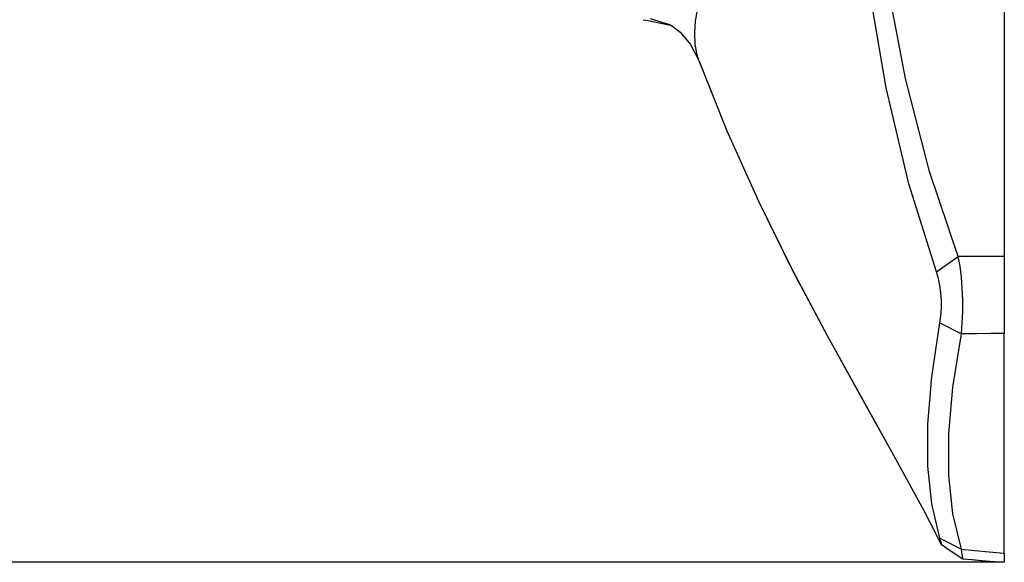
# Model space of a CAD drawing. Extents: x 0 to 420, y 0 to 297.
# Drawn here: x 209 to 232, y 88 to 100 of the extents above; entities that cross this region are included whole.
import ezdxf
from ezdxf.enums import TextEntityAlignment as Align

# ---------------------------------------------------------------- set-up
doc = ezdxf.new("R2010")
doc.units = 0
doc.header["$LTSCALE"] = 23.1
doc.layers.get('0').update_dxf_attribs({"linetype": 'CONTINUOUS'})
doc.layers.add('DIMENSION', color=7, linetype='CONTINUOUS')
doc.styles.add('TEXTSTYLE_3', font='arial.ttf')
doc.dimstyles.get("Standard").update_dxf_attribs({"dimtxt": 2.5, "dimasz": 2.5, "dimexe": 1.25, "dimexo": 0.625, "dimtad": 1, "dimcen": 2.5, "dimazin": 3, "dimtfac": 1, "dimtmove": 0, "dimatfit": 3})

# ---------------------------------------------------------------- blocks, each defined once
blk = doc.blocks.new('_FILLED')
at = {"color": 0, "linetype": 'BYBLOCK'}
blk.add_solid([(0, 0), (-1, 0.1875), (-1, -0.1875)], dxfattribs=at)
blk = doc.blocks.new('*D12')
at = {"layer": 'DIMENSION', "color": 2, "linetype": 'CONTINUOUS'}
for p, q in [((56.327, 111.199), (12.606, 111.199)), ((14.606, 111.199), (14.606, 99.37)), ((14.606, 87.541), (14.606, 99.37)), ((231.653, 87.541), (12.606, 87.541))]:
    blk.add_line(p, q, dxfattribs=at)
at = {"layer": 'DIMENSION', "color": 2, "linetype": 'CONTINUOUS', "xscale": 4, "yscale": 4, "zscale": 4}
for p, rotation in [((14.606, 111.199), 90), ((14.606, 87.541), 270)]:
    blk.add_blockref('_FILLED', p, dxfattribs=dict(at, rotation=rotation))
at = {"layer": 'DIMENSION', "color": 5, "linetype": 'CONTINUOUS', "style": 'TEXTSTYLE_3'}
blk.add_text('118', height=3.5, rotation=90, dxfattribs=at).set_placement((13.731, 99.37), align=Align.CENTER)

msp = doc.modelspace()

# ---------------------------------------------------------------- linework, layer by layer
at = {"color": 7, "linetype": 'CONTINUOUS'}
for p, q in [((231.653, 102.469), (231.653, 94.516)), ((223.773, 99.849), (223.886, 99.827)), ((223.993, 99.805), (224.042, 99.795)), ((223.993, 99.805), (224.042, 99.795)), ((224.074, 99.776), (224.186, 99.687)), ((224.304, 99.573), (224.489, 99.356)), ((224.679, 98.991), (224.679, 98.992)), ((224.679, 98.991), (224.686, 98.975)), ((230.103, 94.167), (230.601, 94.522)), ((231.653, 94.516), (231.653, 92.759)), ((230.184, 93.006), (230.674, 92.756)), ((231.653, 87.75), (231.653, 92.759)), ((230.184, 88.093), (230.674, 87.839)), ((231.653, 87.75), (231.653, 87.541)), ((230.702, 87.621), (230.703, 87.621)), ((230.703, 87.621), (230.913, 87.603)), ((231.112, 87.586), (231.31, 87.57))]:
    msp.add_line(p, q, dxfattribs=at)
at = {"color": 9, "linetype": 'CONTINUOUS'}
msp.add_line((224.023, 99.806), (223.995, 99.813), dxfattribs=at)
at = {"color": 7, "linetype": 'CONTINUOUS'}
for points in [[(230.601, 94.522), (229.945, 96.455), (229.398, 98.577), (228.949, 100.935), (228.603, 103.317), (228.324, 105.462)], [(230.103, 94.167), (229.47, 96.175), (228.956, 98.363), (228.547, 100.774), (228.241, 103.191), (227.995, 105.355)], [(223.411, 99.921), (223.52, 99.899), (223.885, 99.827), (223.993, 99.805)], [(223.521, 99.899), (223.523, 99.899), (223.773, 99.849)], [(223.886, 99.827), (223.886, 99.827), (223.993, 99.805)], [(223.997, 99.821), (223.998, 99.821), (224.074, 99.776), (224.186, 99.687)], [(224.186, 99.687), (224.252, 99.635), (224.489, 99.357), (224.679, 98.992)], [(224.252, 99.635), (224.252, 99.634), (224.304, 99.573)], [(224.679, 98.991), (225.317, 97.389), (226.047, 95.763), (226.817, 94.203), (227.605, 92.718), (228.383, 91.313), (229.125, 89.987), (229.813, 88.72), (230.15, 88.066)], [(224.686, 98.975), (225.317, 97.389), (226.047, 95.762), (226.817, 94.202), (227.605, 92.717), (228.384, 91.312), (229.126, 89.986), (229.813, 88.72), (230.102, 88.159)], [(230.674, 92.756), (230.694, 93.001), (230.704, 93.261), (230.704, 93.527), (230.693, 93.792), (230.673, 94.049), (230.642, 94.295), (230.601, 94.522)], [(230.184, 93.006), (230.207, 93.167), (230.217, 93.338), (230.217, 93.514), (230.205, 93.688), (230.182, 93.857), (230.149, 94.018), (230.103, 94.167)], [(230.184, 88.093), (229.997, 88.874), (229.908, 89.737), (229.908, 90.695), (229.996, 91.774), (230.184, 93.006)], [(230.674, 87.839), (230.478, 88.644), (230.383, 89.518), (230.383, 90.473), (230.477, 91.54), (230.674, 92.756)], [(230.15, 88.066), (230.183, 88.002), (230.205, 87.965), (230.214, 87.955)], [(230.214, 87.955), (230.217, 87.954), (230.217, 87.972), (230.207, 88.019), (230.184, 88.093)], [(230.214, 87.955), (230.343, 87.866), (230.534, 87.736), (230.702, 87.621)], [(230.214, 87.955), (230.343, 87.866), (230.534, 87.736), (230.702, 87.621)], [(230.703, 87.621), (230.704, 87.621), (230.704, 87.648), (230.694, 87.722), (230.674, 87.839)], [(230.703, 87.621), (230.911, 87.603), (231.307, 87.57), (231.653, 87.541)], [(230.913, 87.603), (230.916, 87.603), (231.112, 87.586)], [(231.31, 87.57), (231.312, 87.57), (231.653, 87.541)]]:
    msp.add_lwpolyline(points, dxfattribs=at)
at = {"color": 9, "linetype": 'CONTINUOUS'}
for points in [[(224.679, 98.992), (224.638, 99.121), (224.595, 99.358), (224.584, 99.618), (224.604, 99.89), (224.654, 100.183), (224.735, 100.504), (224.846, 100.84), (224.984, 101.182), (225.15, 101.536), (225.35, 101.912), (225.58, 102.301), (225.829, 102.686), (226.091, 103.063), (226.373, 103.444), (226.693, 103.853), (227.067, 104.307), (227.501, 104.808), (227.995, 105.355)], [(223.995, 99.813), (223.841, 99.854), (223.572, 99.944)], [(231.653, 94.516), (231.318, 94.518), (230.97, 94.52), (230.601, 94.522)], [(231.653, 92.759), (231.34, 92.758), (231.015, 92.757), (230.674, 92.756)], [(230.674, 87.839), (230.982, 87.81), (231.307, 87.781), (231.653, 87.75)]]:
    msp.add_lwpolyline(points, dxfattribs=at)

# ---------------------------------------------------------------- dimensions: what is measured, and where the dimension line sits
at = {"layer": 'DIMENSION', "color": 2, "linetype": 'CONTINUOUS'}
dim = msp.add_linear_dim(base=(14.606, 87.541), p1=(56.327, 111.199), p2=(231.653, 87.541), angle=270, dimstyle='Standard', dxfattribs=at)
dim.commit()
dim.dimension.update_dxf_attribs({"geometry": '*D12', "text_midpoint": (14.606, 99.514), "dimtype": 128})

doc.saveas('drawing.dxf')
